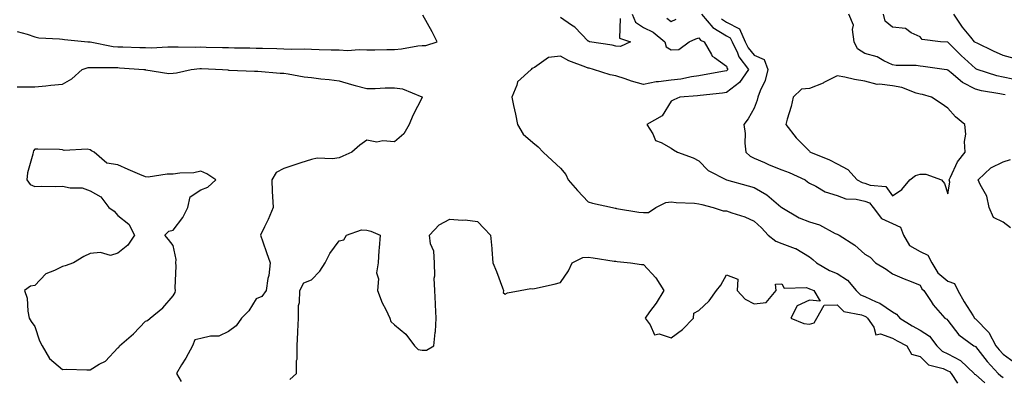
# Model space of a CAD drawing. Units: inches. Extents: x 1013363 to 1016003, y 7218698 to 7221338.
# Drawn here: x 1014973 to 1015328, y 7218891 to 7219020 of the extents above; entities that cross this region are included whole.
import ezdxf

# ---------------------------------------------------------------- set-up
doc = ezdxf.new("R2010")
doc.units = ezdxf.units.IN
doc.header["$MEASUREMENT"] = 0
doc.layers.add('Contour_10137218', color=7, linetype='Continuous', true_color=0xbf76b1)

msp = doc.modelspace()

# ---------------------------------------------------------------- linework, layer by layer
at = {"layer": 'Contour_10137218'}
for points in [[(1014971.73, 7219015.59, 3077), (1014975.34, 7219014.63, 3077), (1014978.05, 7219013.7, 3077), (1014979.53, 7219013.4, 3077), (1014986.99, 7219012.97, 3077), (1014988.05, 7219012.82, 3077), (1014988.86, 7219012.72, 3077), (1014997.25, 7219011.92, 3077), (1014998.02, 7219011.88, 3077), (1014998.08, 7219011.88, 3077), (1015006.38, 7219010.26, 3077), (1015008.05, 7219010.1, 3077), (1015009.94, 7219010.03, 3077), (1015016.03, 7219009.89, 3077), (1015018.05, 7219009.81, 3077), (1015020.19, 7219009.77, 3077), (1015026.18, 7219010.06, 3077), (1015028.05, 7219010.05, 3077), (1015029.86, 7219010.12, 3077), (1015036.08, 7219009.95, 3077), (1015038.05, 7219010.03, 3077), (1015040.01, 7219009.97, 3077), (1015045.98, 7219009.85, 3077), (1015048.05, 7219009.79, 3077), (1015050.22, 7219009.75, 3077), (1015055.79, 7219009.67, 3077), (1015058.05, 7219009.63, 3077), (1015060.41, 7219009.56, 3077), (1015065.55, 7219009.42, 3077), (1015068.05, 7219009.34, 3077), (1015070.74, 7219009.24, 3077), (1015075.43, 7219009.3, 3077), (1015078.05, 7219009.21, 3077), (1015080.85, 7219009.11, 3077), (1015085.17, 7219009.03, 3077), (1015088.05, 7219008.95, 3077), (1015091.15, 7219008.81, 3077), (1015095.27, 7219009.13, 3077), (1015098.05, 7219008.99, 3077), (1015101, 7219008.97, 3077), (1015105.26, 7219009.13, 3077), (1015108.05, 7219009.11, 3077), (1015110.6, 7219009.36, 3077), (1015116.53, 7219010.4, 3077), (1015118.05, 7219010.57, 3077), (1015119.46, 7219010.51, 3077), (1015123.49, 7219011.92, 3077), (1015121.69, 7219015.55, 3077), (1015118.38, 7219021.59, 3077)], [(1015193.96, 7219021.92, 3077), (1015195.15, 7219019.03, 3077), (1015198.05, 7219017.08, 3077), (1015201.57, 7219015.44, 3077), (1015205.74, 7219011.92, 3077), (1015206.23, 7219010.1, 3077), (1015208.05, 7219008.95, 3077), (1015210.87, 7219009.11, 3077), (1015214.59, 7219011.92, 3077), (1015217.04, 7219012.92, 3077), (1015218.05, 7219013.37, 3077), (1015218.68, 7219012.55, 3077), (1015219.99, 7219011.92, 3077), (1015222.66, 7219007.31, 3077), (1015222.87, 7219006.74, 3077), (1015223.73, 7219006.24, 3077), (1015228.05, 7219003.05, 3077), (1015228.36, 7219002.23, 3077), (1015228.6, 7219001.92, 3077), (1015228.37, 7219001.59, 3077), (1015228.05, 7219001.35, 3077), (1015227.38, 7219001.24, 3077), (1015220.05, 7218999.91, 3077), (1015218.05, 7218999.63, 3077), (1015215.37, 7218999.24, 3077), (1015211.53, 7218998.44, 3077), (1015208.05, 7218998.01, 3077), (1015203.49, 7218997.37, 3077), (1015202.6, 7218997.37, 3077), (1015198.05, 7218996.45, 3077), (1015193.72, 7218997.6, 3077), (1015191.45, 7218998.52, 3077), (1015188.05, 7218999.63, 3077), (1015186.03, 7218999.91, 3077), (1015179.97, 7219001.92, 3077), (1015178.44, 7219002.31, 3077), (1015178.05, 7219002.39, 3077), (1015177.21, 7219002.76, 3077), (1015171.11, 7219004.97, 3077), (1015168.05, 7219006.74, 3077), (1015163.73, 7219006.24, 3077), (1015158.73, 7219002.6, 3077), (1015158.05, 7219002.33, 3077), (1015157.7, 7219002.27, 3077), (1015157.5, 7219001.92, 3077), (1015152.5, 7218997.47, 3077), (1015152.31, 7218996.18, 3077), (1015150.51, 7218991.92, 3077), (1015151.12, 7218988.85, 3077), (1015151.83, 7218985.71, 3077), (1015152.52, 7218981.92, 3077), (1015154.63, 7218978.5, 3077), (1015158.05, 7218975.49, 3077), (1015159.98, 7218973.85, 3077), (1015161.81, 7218971.92, 3077), (1015165.03, 7218968.91, 3077), (1015168.05, 7218966.2, 3077), (1015170.05, 7218963.91, 3077), (1015170.91, 7218961.92, 3077), (1015174.25, 7218958.13, 3077), (1015178.05, 7218953.93, 3077), (1015179.64, 7218953.5, 3077), (1015186.89, 7218951.92, 3077), (1015187.83, 7218951.69, 3077), (1015188.05, 7218951.65, 3077), (1015188.35, 7218951.63, 3077), (1015196.41, 7218950.28, 3077), (1015198.05, 7218950.1, 3077), (1015199.84, 7218950.14, 3077), (1015202.53, 7218951.92, 3077), (1015206.18, 7218953.8, 3077), (1015208.05, 7218954.03, 3077), (1015209.84, 7218953.7, 3077), (1015216.47, 7218953.5, 3077), (1015218.05, 7218953.27, 3077), (1015219.13, 7218953.01, 3077), (1015223.25, 7218951.92, 3077), (1015226.85, 7218950.71, 3077), (1015228.05, 7218950.73, 3077), (1015229.95, 7218950.01, 3077), (1015234.74, 7218948.62, 3077), (1015238.05, 7218947.02, 3077), (1015240.69, 7218944.56, 3077), (1015243.13, 7218941.92, 3077), (1015245.9, 7218939.77, 3077), (1015248.05, 7218938.93, 3077), (1015252.84, 7218937.13, 3077), (1015253.18, 7218937.06, 3077), (1015258.05, 7218934.03, 3077), (1015259.3, 7218933.17, 3077), (1015260.64, 7218931.92, 3077), (1015265.32, 7218929.19, 3077), (1015268.05, 7218928.03, 3077), (1015271.79, 7218925.65, 3077), (1015274.93, 7218921.92, 3077), (1015276.49, 7218920.36, 3077), (1015278.05, 7218919.69, 3077), (1015282.16, 7218917.82, 3077), (1015283.49, 7218917.35, 3077), (1015288.05, 7218914.13, 3077), (1015289.5, 7218913.37, 3077), (1015290.71, 7218911.92, 3077), (1015295.2, 7218909.07, 3077), (1015298.05, 7218907.56, 3077), (1015301.45, 7218905.32, 3077), (1015304.11, 7218901.92, 3077), (1015306.07, 7218899.93, 3077), (1015308.05, 7218899.03, 3077), (1015312.64, 7218896.51, 3077), (1015317.55, 7218891.92, 3077), (1015317.75, 7218891.63, 3077), (1015318.05, 7218891.47, 3077), (1015321.5, 7218888.46, 3077)], [(1015189.61, 7219020.36, 3076), (1015189.37, 7219013.23, 3076), (1015193.39, 7219011.92, 3076), (1015189.71, 7219010.26, 3076), (1015188.05, 7219010.38, 3076), (1015186.79, 7219010.65, 3076), (1015178.52, 7219011.92, 3076), (1015178.24, 7219012.1, 3076), (1015178.05, 7219012.08, 3076), (1015173.29, 7219017.17, 3076), (1015172.01, 7219017.97, 3076), (1015168.05, 7219020.67, 3076)], [(1015219.08, 7219021.92, 3078), (1015223.19, 7219017.06, 3078), (1015228.05, 7219014.05, 3078), (1015229.46, 7219013.33, 3078), (1015230.07, 7219011.92, 3078), (1015232, 7219007.97, 3078), (1015232.57, 7219006.45, 3078), (1015236.04, 7219001.92, 3078), (1015232.75, 7218997.21, 3078), (1015228.05, 7218993.56, 3078), (1015226.62, 7218993.35, 3078), (1015218.6, 7218992.47, 3078), (1015217.64, 7218992.33, 3078), (1015211.22, 7218991.92, 3078), (1015209.05, 7218990.92, 3078), (1015208.05, 7218990.4, 3078), (1015204.86, 7218985.12, 3078), (1015199.25, 7218981.92, 3078), (1015201.4, 7218978.58, 3078), (1015202.36, 7218976.24, 3078), (1015204.46, 7218975.51, 3078), (1015208.05, 7218973.4, 3078), (1015208.97, 7218972.84, 3078), (1015210.31, 7218971.92, 3078), (1015216.05, 7218969.93, 3078), (1015218.05, 7218968.78, 3078), (1015221.47, 7218965.34, 3078), (1015228.03, 7218961.92, 3078), (1015228.06, 7218961.92, 3078), (1015235.92, 7218959.79, 3078), (1015238.05, 7218959.21, 3078), (1015242.71, 7218956.57, 3078), (1015247.74, 7218952.23, 3078), (1015248.05, 7218951.98, 3078), (1015248.08, 7218951.96, 3078), (1015248.12, 7218951.92, 3078), (1015254.32, 7218948.19, 3078), (1015258.05, 7218946.76, 3078), (1015261.74, 7218945.61, 3078), (1015267.4, 7218942.56, 3078), (1015268.05, 7218942.29, 3078), (1015268.33, 7218942.21, 3078), (1015268.8, 7218941.92, 3078), (1015274.47, 7218938.33, 3078), (1015278.05, 7218935.05, 3078), (1015280.06, 7218933.93, 3078), (1015281.95, 7218931.92, 3078), (1015285.73, 7218929.6, 3078), (1015288.05, 7218927.9, 3078), (1015292.29, 7218926.16, 3078), (1015294.86, 7218925.1, 3078), (1015298.05, 7218923.81, 3078), (1015298.66, 7218922.53, 3078), (1015299.43, 7218921.92, 3078), (1015302.04, 7218917.94, 3078), (1015302.8, 7218916.67, 3078), (1015307.02, 7218911.92, 3078), (1015307.69, 7218911.57, 3078), (1015308.05, 7218911.04, 3078), (1015311.99, 7218905.85, 3078), (1015317.52, 7218901.92, 3078), (1015317.89, 7218901.76, 3078), (1015318.05, 7218901.61, 3078), (1015322.32, 7218896.18, 3078), (1015326.24, 7218891.92, 3078), (1015327.21, 7218891.08, 3078), (1015328.05, 7218890.36, 3078)], [(1015206.57, 7219020.44, 3078), (1015208.05, 7219019.26, 3078), (1015209.92, 7219020.06, 3078)], [(1015226.28, 7219020.16, 3079), (1015228.05, 7219019.07, 3079), (1015232.76, 7219016.63, 3079), (1015234.82, 7219011.92, 3079), (1015235.87, 7219009.75, 3079), (1015238.05, 7219007.1, 3079), (1015241.69, 7219005.55, 3079), (1015243.04, 7219001.92, 3079), (1015242.09, 7218997.88, 3079), (1015240.23, 7218994.11, 3079), (1015239.45, 7218991.92, 3079), (1015239.17, 7218990.79, 3079), (1015238.05, 7218987.9, 3079), (1015235.92, 7218984.05, 3079), (1015234.35, 7218981.92, 3079), (1015234.79, 7218978.66, 3079), (1015234.76, 7218975.22, 3079), (1015235.1, 7218971.92, 3079), (1015236.63, 7218970.49, 3079), (1015238.05, 7218969.83, 3079), (1015241.77, 7218968.19, 3079), (1015243.51, 7218967.37, 3079), (1015248.05, 7218965.63, 3079), (1015250.78, 7218964.65, 3079), (1015256.47, 7218961.92, 3079), (1015257.35, 7218961.22, 3079), (1015258.05, 7218960.69, 3079), (1015260.35, 7218959.62, 3079), (1015263.77, 7218957.64, 3079), (1015268.05, 7218956.3, 3079), (1015271.25, 7218955.12, 3079), (1015274.99, 7218954.99, 3079), (1015278.05, 7218954.28, 3079), (1015279.73, 7218953.6, 3079), (1015281.14, 7218951.92, 3079), (1015284.1, 7218947.97, 3079), (1015288.05, 7218946.16, 3079), (1015290.97, 7218944.83, 3079), (1015292.1, 7218941.92, 3079), (1015294.26, 7218938.13, 3079), (1015298.05, 7218935.98, 3079), (1015300.8, 7218934.67, 3079), (1015302.32, 7218931.92, 3079), (1015304.49, 7218928.35, 3079), (1015308.05, 7218925.32, 3079), (1015310.53, 7218924.4, 3079), (1015311.71, 7218921.92, 3079), (1015313.92, 7218917.8, 3079), (1015317.26, 7218912.7, 3079), (1015317.76, 7218911.92, 3079), (1015317.88, 7218911.76, 3079), (1015318.05, 7218911.63, 3079), (1015322.85, 7218906.72, 3079), (1015325.38, 7218901.92, 3079), (1015326.57, 7218900.44, 3079), (1015328.05, 7218898.83, 3079), (1015332.08, 7218895.96, 3079)], [(1015328.81, 7218992.68, 3079), (1015328.05, 7218992.84, 3079), (1015326.88, 7218993.09, 3079), (1015320.26, 7218994.13, 3079), (1015318.05, 7218994.71, 3079), (1015313.34, 7218997.21, 3079), (1015309.3, 7219000.67, 3079), (1015308.05, 7219001.69, 3079), (1015307.86, 7219001.72, 3079), (1015306.69, 7219001.92, 3079), (1015299.12, 7219002.99, 3079), (1015298.05, 7219003.09, 3079), (1015296.65, 7219003.33, 3079), (1015289.42, 7219003.29, 3079), (1015288.05, 7219003.62, 3079), (1015284.95, 7219005.03, 3079), (1015282.55, 7219006.41, 3079), (1015278.05, 7219007.66, 3079), (1015275.44, 7219009.32, 3079), (1015274.23, 7219011.92, 3079), (1015273.59, 7219016.37, 3079), (1015274.01, 7219017.88, 3079), (1015272.28, 7219021.92, 3079)], [(1015331.56, 7218998.42, 3078), (1015328.05, 7218999.09, 3078), (1015325.73, 7218999.6, 3078), (1015318.69, 7219001.92, 3078), (1015318.25, 7219002.12, 3078), (1015318.05, 7219002.21, 3078), (1015314.14, 7219005.83, 3078), (1015313, 7219006.88, 3078), (1015308.05, 7219011.78, 3078), (1015307.92, 7219011.78, 3078), (1015305.37, 7219011.92, 3078), (1015298.81, 7219012.68, 3078), (1015298.05, 7219013.76, 3078), (1015294.79, 7219015.18, 3078), (1015292.81, 7219016.67, 3078), (1015288.05, 7219017.25, 3078), (1015285.46, 7219019.32, 3078), (1015284.87, 7219021.92, 3078)], [(1015332.05, 7219005.92, 3077), (1015328.05, 7219006.9, 3077), (1015324.6, 7219008.46, 3077), (1015318.62, 7219011.35, 3077), (1015318.05, 7219011.63, 3077), (1015317.89, 7219011.76, 3077), (1015317.74, 7219011.92, 3077), (1015316.36, 7219013.62, 3077), (1015313.34, 7219017.21, 3077), (1015310.29, 7219021.92, 3077)], [(1014971.77, 7218995.63, 3076), (1014974.36, 7218995.61, 3076), (1014978.05, 7218995.55, 3076), (1014982.1, 7218995.98, 3076), (1014983.82, 7218996.16, 3076), (1014988.05, 7218996.59, 3076), (1014991.45, 7218998.52, 3076), (1014995.24, 7219001.92, 3076), (1014997.42, 7219002.55, 3076), (1014998.05, 7219002.6, 3076), (1014998.67, 7219002.55, 3076), (1015007.37, 7219002.6, 3076), (1015008.05, 7219002.55, 3076), (1015008.65, 7219002.53, 3076), (1015017.51, 7219001.92, 3076), (1015017.96, 7219001.82, 3076), (1015018.05, 7219001.8, 3076), (1015018.17, 7219001.8, 3076), (1015026.57, 7219000.44, 3076), (1015028.05, 7219000.53, 3076), (1015029.3, 7219000.67, 3076), (1015034.64, 7219001.92, 3076), (1015037.72, 7219002.25, 3076), (1015038.38, 7219002.25, 3076), (1015045.91, 7219001.92, 3076), (1015047.84, 7219001.71, 3076), (1015048.05, 7219001.69, 3076), (1015048.29, 7219001.67, 3076), (1015057.45, 7219001.31, 3076), (1015058.05, 7219001.31, 3076), (1015058.68, 7219001.28, 3076), (1015066.72, 7219000.59, 3076), (1015068.05, 7219000.53, 3076), (1015069.65, 7219000.32, 3076), (1015075.41, 7218999.28, 3076), (1015078.05, 7218998.97, 3076), (1015081.44, 7218998.52, 3076), (1015084.42, 7218998.29, 3076), (1015088.05, 7218997.76, 3076), (1015092.6, 7218996.47, 3076), (1015093.84, 7218996.14, 3076), (1015098.05, 7218994.95, 3076), (1015101.1, 7218994.97, 3076), (1015104.73, 7218995.24, 3076), (1015108.05, 7218995.26, 3076), (1015110.97, 7218994.85, 3076), (1015117.99, 7218991.98, 3076), (1015118.05, 7218991.96, 3076), (1015118.08, 7218991.96, 3076), (1015118.14, 7218991.92, 3076), (1015118.11, 7218991.86, 3076), (1015118.05, 7218991.76, 3076), (1015114.75, 7218985.22, 3076), (1015113.42, 7218981.92, 3076), (1015111.43, 7218978.54, 3076), (1015108.05, 7218975.65, 3076), (1015103.91, 7218976.06, 3076), (1015101.74, 7218975.61, 3076), (1015098.05, 7218976.35, 3076), (1015095.5, 7218974.46, 3076), (1015092.67, 7218971.92, 3076), (1015089.47, 7218970.51, 3076), (1015088.05, 7218969.91, 3076), (1015085.72, 7218969.58, 3076), (1015080.14, 7218969.83, 3076), (1015078.05, 7218969.36, 3076), (1015074.21, 7218968.09, 3076), (1015072.45, 7218967.51, 3076), (1015068.05, 7218966.04, 3076), (1015065.35, 7218964.62, 3076), (1015063.7, 7218961.92, 3076), (1015063.87, 7218957.74, 3076), (1015064.05, 7218955.92, 3076), (1015064.21, 7218951.92, 3076), (1015062.4, 7218947.58, 3076), (1015061.08, 7218944.95, 3076), (1015059.66, 7218941.92, 3076), (1015060.49, 7218939.48, 3076), (1015061.8, 7218935.67, 3076), (1015063.09, 7218931.92, 3076), (1015062.63, 7218927.33, 3076), (1015062.33, 7218926.2, 3076), (1015061.75, 7218921.92, 3076), (1015060.18, 7218919.79, 3076), (1015058.05, 7218918.83, 3076), (1015055.47, 7218914.5, 3076), (1015052.77, 7218911.92, 3076), (1015050.83, 7218909.13, 3076), (1015048.05, 7218907.1, 3076), (1015044.58, 7218905.38, 3076), (1015041.53, 7218905.4, 3076), (1015038.05, 7218904.52, 3076), (1015035.94, 7218904.03, 3076), (1015035.07, 7218901.92, 3076), (1015032.61, 7218897.37, 3076), (1015031.09, 7218894.95, 3076), (1015029.24, 7218891.92, 3076), (1015030.98, 7218888.99, 3076)], [(1015330.71, 7218944.58, 3079), (1015328.05, 7218946.65, 3079), (1015324.52, 7218948.38, 3079), (1015323.02, 7218951.92, 3079), (1015322.2, 7218956.08, 3079), (1015319.72, 7218960.26, 3079), (1015319.06, 7218961.92, 3079), (1015323.62, 7218966.35, 3079), (1015328.05, 7218968.46, 3079), (1015330.7, 7218969.26, 3079)], [(1015070.3, 7218889.67, 3076), (1015072.62, 7218891.92, 3076), (1015072.72, 7218896.59, 3076), (1015072.92, 7218897.04, 3076), (1015072.94, 7218901.92, 3076), (1015073.17, 7218906.8, 3076), (1015073.16, 7218907.02, 3076), (1015073.35, 7218911.92, 3076), (1015073.45, 7218916.51, 3076), (1015073.7, 7218917.56, 3076), (1015073.83, 7218921.92, 3076), (1015075.35, 7218924.62, 3076), (1015078.05, 7218925.79, 3076), (1015081.11, 7218928.85, 3076), (1015082.97, 7218931.92, 3076), (1015084.69, 7218935.28, 3076), (1015088.05, 7218939.93, 3076), (1015089.74, 7218940.24, 3076), (1015090.75, 7218941.92, 3076), (1015096.17, 7218943.8, 3076), (1015098.05, 7218943.78, 3076), (1015099.54, 7218943.4, 3076), (1015102.93, 7218941.92, 3076), (1015102.58, 7218937.39, 3076), (1015102.46, 7218936.33, 3076), (1015102.16, 7218931.92, 3076), (1015101.63, 7218928.33, 3076), (1015102.25, 7218926.12, 3076), (1015101.96, 7218921.92, 3076), (1015103.62, 7218917.49, 3076), (1015104.96, 7218915.01, 3076), (1015106.44, 7218911.92, 3076), (1015106.82, 7218910.69, 3076), (1015108.05, 7218909.42, 3076), (1015112.16, 7218906.04, 3076), (1015115.26, 7218901.92, 3076), (1015116.65, 7218900.51, 3076), (1015118.05, 7218900.36, 3076), (1015119.7, 7218900.28, 3076), (1015122.26, 7218901.92, 3076), (1015122.78, 7218906.65, 3076), (1015122.95, 7218907.02, 3076), (1015123.18, 7218911.92, 3076), (1015122.9, 7218916.76, 3076), (1015122.91, 7218917.06, 3076), (1015122.7, 7218921.92, 3076), (1015122.47, 7218926.35, 3076), (1015122.69, 7218927.27, 3076), (1015122.55, 7218931.92, 3076), (1015122.28, 7218936.14, 3076), (1015121.14, 7218938.83, 3076), (1015120.72, 7218941.92, 3076), (1015124.27, 7218945.71, 3076), (1015128.05, 7218947.74, 3076), (1015132.6, 7218947.37, 3076), (1015133.63, 7218947.49, 3076), (1015138.05, 7218946.9, 3076), (1015140.48, 7218944.36, 3076), (1015142.79, 7218941.92, 3076), (1015143.22, 7218937.08, 3076), (1015143.25, 7218936.72, 3076), (1015143.68, 7218931.92, 3076), (1015144.94, 7218928.81, 3076), (1015147.11, 7218922.86, 3076), (1015147.47, 7218921.92, 3076), (1015147.32, 7218921.2, 3076), (1015148.05, 7218920.61, 3076), (1015148.92, 7218921.06, 3076), (1015153.56, 7218921.92, 3076), (1015157.4, 7218922.58, 3076), (1015158.05, 7218922.45, 3076), (1015158.74, 7218922.62, 3076), (1015165.77, 7218924.21, 3076), (1015168.05, 7218924.77, 3076), (1015170.98, 7218928.99, 3076), (1015172.32, 7218931.92, 3076), (1015176.13, 7218933.85, 3076), (1015178.05, 7218933.95, 3076), (1015179.84, 7218933.72, 3076), (1015187.42, 7218932.56, 3076), (1015188.05, 7218932.47, 3076), (1015188.56, 7218932.43, 3076), (1015193.33, 7218931.92, 3076), (1015197.4, 7218931.28, 3076), (1015198.05, 7218931.31, 3076), (1015202.58, 7218926.45, 3076), (1015205.43, 7218921.92, 3076), (1015202.66, 7218917.31, 3076), (1015200.28, 7218914.15, 3076), (1015198.66, 7218911.92, 3076), (1015200.47, 7218909.5, 3076), (1015202.01, 7218905.87, 3076), (1015203.79, 7218906.18, 3076), (1015208.05, 7218904.77, 3076), (1015212.22, 7218907.74, 3076), (1015216.15, 7218911.92, 3076), (1015216.28, 7218913.68, 3076), (1015218.05, 7218914.67, 3076), (1015221.83, 7218918.13, 3076), (1015224.52, 7218921.92, 3076), (1015226.08, 7218923.89, 3076), (1015228.05, 7218927.55, 3076), (1015232.19, 7218926.06, 3076), (1015231.9, 7218921.92, 3076), (1015234.86, 7218918.72, 3076), (1015238.05, 7218917.08, 3076), (1015242.42, 7218917.55, 3076), (1015246.08, 7218921.92, 3076), (1015245.78, 7218924.19, 3076), (1015248.05, 7218924.32, 3076), (1015248.92, 7218922.8, 3076), (1015257, 7218922.97, 3076), (1015258.05, 7218922.56, 3076), (1015258.48, 7218922.35, 3076), (1015259.66, 7218921.92, 3076), (1015261.97, 7218918.01, 3076), (1015258.05, 7218918.35, 3076), (1015253.59, 7218916.39, 3076), (1015251.27, 7218911.92, 3076), (1015256.03, 7218909.91, 3076), (1015258.05, 7218909.67, 3076), (1015259.71, 7218910.26, 3076), (1015260.75, 7218911.92, 3076), (1015263.32, 7218916.65, 3076), (1015268.05, 7218916.76, 3076), (1015270.46, 7218914.32, 3076), (1015276.89, 7218913.09, 3076), (1015278.05, 7218912.58, 3076), (1015278.51, 7218912.37, 3076), (1015279.09, 7218911.92, 3076), (1015281.3, 7218908.68, 3076), (1015282.03, 7218905.9, 3076), (1015283.76, 7218906.22, 3076), (1015288.05, 7218904.69, 3076), (1015289.77, 7218903.64, 3076), (1015293.27, 7218901.92, 3076), (1015294.97, 7218898.85, 3076), (1015298.05, 7218898.07, 3076), (1015301.1, 7218894.97, 3076), (1015306.34, 7218893.64, 3076), (1015308.05, 7218892.84, 3076), (1015308.65, 7218892.53, 3076), (1015309.29, 7218891.92, 3076), (1015311.62, 7218888.35, 3076)]]:
    msp.add_polyline3d(points, dxfattribs=at)
for points in [[(1015308.05, 7218956.84, 3080), (1015308.83, 7218961.14, 3080), (1015308.52, 7218961.92, 3080), (1015309.06, 7218962.92, 3080), (1015311.52, 7218968.44, 3080), (1015314.31, 7218971.92, 3080), (1015314.09, 7218975.88, 3080), (1015314.61, 7218978.48, 3080), (1015314.27, 7218981.92, 3080), (1015310.88, 7218984.75, 3080), (1015308.05, 7218987.94, 3080), (1015305.65, 7218989.52, 3080), (1015302.13, 7218991.92, 3080), (1015298.92, 7218992.8, 3080), (1015298.05, 7218992.97, 3080), (1015296.66, 7218993.31, 3080), (1015291.49, 7218995.36, 3080), (1015288.05, 7218995.92, 3080), (1015283.42, 7218996.55, 3080), (1015282.55, 7218996.43, 3080), (1015278.05, 7218997.62, 3080), (1015274.34, 7218998.21, 3080), (1015270.86, 7218999.11, 3080), (1015268.05, 7218999.63, 3080), (1015263.26, 7218997.13, 3080), (1015262.99, 7218996.98, 3080), (1015258.05, 7218995.03, 3080), (1015255.18, 7218994.79, 3080), (1015252.18, 7218991.92, 3080), (1015251.45, 7218988.52, 3080), (1015249.99, 7218983.85, 3080), (1015249.5, 7218981.92, 3080), (1015253.25, 7218977.12, 3080), (1015258.05, 7218972.27, 3080), (1015258.25, 7218972.12, 3080), (1015258.38, 7218971.92, 3080), (1015265.25, 7218969.13, 3080), (1015268.05, 7218967.72, 3080), (1015271.89, 7218965.75, 3080), (1015275.31, 7218961.92, 3080), (1015277.11, 7218960.98, 3080), (1015278.05, 7218960.77, 3080), (1015279.98, 7218959.99, 3080), (1015285.69, 7218959.56, 3080), (1015288.05, 7218956.12, 3080), (1015291.47, 7218958.5, 3080), (1015294.37, 7218961.92, 3080), (1015296.4, 7218963.56, 3080), (1015298.05, 7218964.05, 3080), (1015300.11, 7218963.97, 3080), (1015305.74, 7218961.92, 3080), (1015306.81, 7218960.67, 3080)], [(1015008.05, 7218901.2, 3076), (1015008.51, 7218901.45, 3076), (1015008.7, 7218901.92, 3076), (1015013.71, 7218906.26, 3076), (1015018.05, 7218910.83, 3076), (1015018.87, 7218911.1, 3076), (1015019.81, 7218911.92, 3076), (1015024.31, 7218915.65, 3076), (1015028.05, 7218919.93, 3076), (1015028.81, 7218921.16, 3076), (1015028.94, 7218921.92, 3076), (1015028.85, 7218922.72, 3076), (1015029.13, 7218930.85, 3076), (1015029.04, 7218931.92, 3076), (1015029.23, 7218933.11, 3076), (1015028.05, 7218938.15, 3076), (1015026.43, 7218940.3, 3076), (1015025.14, 7218941.92, 3076), (1015026.58, 7218943.38, 3076), (1015028.05, 7218943.78, 3076), (1015031.59, 7218948.38, 3076), (1015033.42, 7218951.92, 3076), (1015034.2, 7218955.77, 3076), (1015038.05, 7218958.38, 3076), (1015040.63, 7218959.34, 3076), (1015043.5, 7218961.92, 3076), (1015040.29, 7218964.15, 3076), (1015038.05, 7218965.05, 3076), (1015035.51, 7218964.46, 3076), (1015030.52, 7218964.4, 3076), (1015028.05, 7218963.97, 3076), (1015025.94, 7218964.03, 3076), (1015019.09, 7218962.97, 3076), (1015018.05, 7218963.01, 3076), (1015016.1, 7218963.87, 3076), (1015011.85, 7218965.71, 3076), (1015008.05, 7218967.41, 3076), (1015004.13, 7218968.01, 3076), (1014999.48, 7218971.92, 3076), (1014998.55, 7218972.41, 3076), (1014998.05, 7218972.76, 3076), (1014996.97, 7218972.99, 3076), (1014988.67, 7218972.55, 3076), (1014988.05, 7218972.84, 3076), (1014987.07, 7218972.9, 3076), (1014979.12, 7218972.99, 3076), (1014978.05, 7218973.03, 3076), (1014977.59, 7218972.39, 3076), (1014977.5, 7218971.92, 3076), (1014977.41, 7218971.28, 3076), (1014975.49, 7218964.48, 3076), (1014975.19, 7218961.92, 3076), (1014976.35, 7218960.22, 3076), (1014978.05, 7218959.54, 3076), (1014980.34, 7218959.63, 3076), (1014985.7, 7218959.58, 3076), (1014988.05, 7218959.63, 3076), (1014990.92, 7218959.05, 3076), (1014995.18, 7218959.05, 3076), (1014998.05, 7218958.01, 3076), (1015001.92, 7218955.79, 3076), (1015004.88, 7218951.92, 3076), (1015006.73, 7218950.59, 3076), (1015008.05, 7218949.09, 3076), (1015012.05, 7218945.92, 3076), (1015014.15, 7218941.92, 3076), (1015011.65, 7218938.31, 3076), (1015008.05, 7218935.38, 3076), (1015005.43, 7218934.54, 3076), (1015001.83, 7218935.71, 3076), (1014998.05, 7218935.28, 3076), (1014995.75, 7218934.22, 3076), (1014992.05, 7218931.92, 3076), (1014989.1, 7218930.87, 3076), (1014988.05, 7218930.57, 3076), (1014985.23, 7218929.09, 3076), (1014982.03, 7218927.94, 3076), (1014978.05, 7218923.68, 3076), (1014976.51, 7218923.46, 3076), (1014974.33, 7218921.92, 3076), (1014975.27, 7218919.15, 3076), (1014975.51, 7218914.46, 3076), (1014976.08, 7218911.92, 3076), (1014976.76, 7218910.63, 3076), (1014978.05, 7218908.93, 3076), (1014979.79, 7218903.66, 3076), (1014980.72, 7218901.92, 3076), (1014983.41, 7218897.29, 3076), (1014988.05, 7218893.35, 3076), (1014989.52, 7218893.4, 3076), (1014996.83, 7218893.15, 3076), (1014998.05, 7218893.19, 3076), (1015001.35, 7218895.22, 3076), (1015003.6, 7218896.37, 3076)]]:
    msp.add_polyline3d(points, close=True, dxfattribs=at)

doc.saveas('drawing.dxf')
